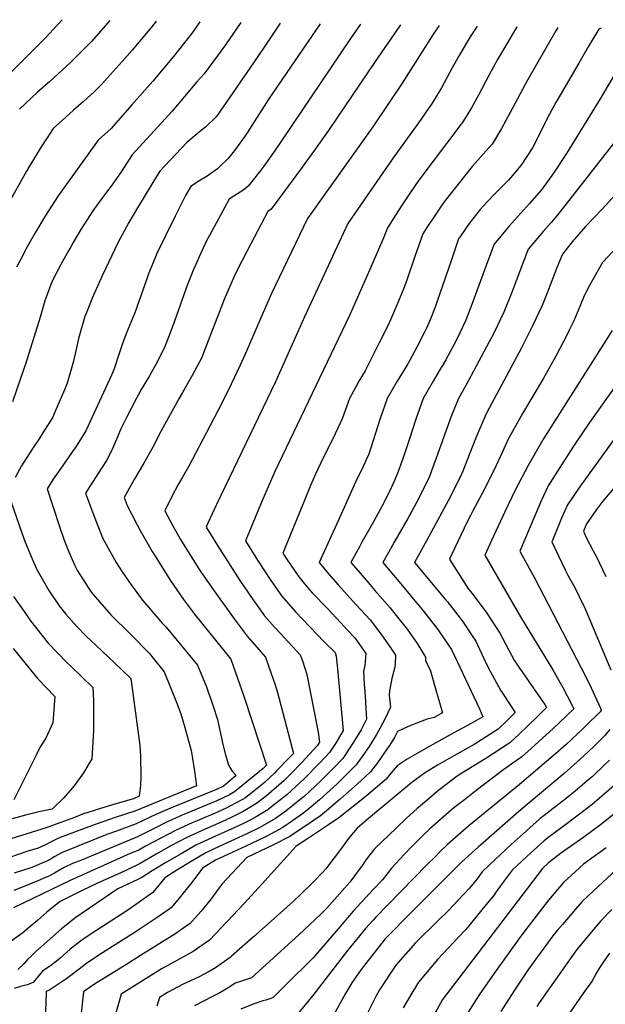
# Model space of a CAD drawing. Units: inches. Extents: x 2577841 to 2583241, y 1502312 to 1507509.
# Drawn here: x 2578458 to 2578851, y 1506840 to 1507501 of the extents above; entities that cross this region are included whole.
import ezdxf

# ---------------------------------------------------------------- set-up
doc = ezdxf.new("R2010")
doc.units = ezdxf.units.IN
doc.header["$MEASUREMENT"] = 0
doc.layers.add('tile_2733_03_contour_10ft', color=43, linetype='Continuous')

msp = doc.modelspace()

# ---------------------------------------------------------------- linework, layer by layer
at = {"layer": 'tile_2733_03_contour_10ft'}
for points, elevation in [([(2578549.41, 1507499.82), (2578546.25, 1507495.87), (2578533.3, 1507480.39), (2578526.62, 1507472.79), (2578512.62, 1507457.12), (2578507.77, 1507452.48), (2578500.77, 1507445.98), (2578494.1, 1507440.15), (2578488.8, 1507435.4), (2578480.44, 1507427.81), (2578476.29, 1507421.49), (2578472.4, 1507415.37), (2578464.63, 1507402.85), (2578462.43, 1507399.22), (2578445.54, 1507368.71)], 9470), ([(2578659.32, 1507498.12), (2578624.98, 1507447.64), (2578610.53, 1507424.94), (2578609.13, 1507422.86), (2578602.69, 1507413.94), (2578597.82, 1507407.73), (2578592.08, 1507402.25), (2578590.51, 1507400.76), (2578583.72, 1507395.89), (2578577.57, 1507392.24), (2578572.61, 1507388.82), (2578569.07, 1507382.86), (2578566.58, 1507377.93), (2578562.09, 1507368.83), (2578549.87, 1507343.82), (2578546.48, 1507335.71), (2578544.27, 1507330.32), (2578543.13, 1507326.93), (2578535.05, 1507304.02), (2578534.03, 1507301.44), (2578529.53, 1507290.69), (2578526.73, 1507282.81), (2578524.46, 1507276.2), (2578521.28, 1507266.41), (2578519.42, 1507262.26), (2578502.29, 1507224.94), (2578495.27, 1507213.72), (2578493.85, 1507211.6), (2578484.79, 1507198.82), (2578480.48, 1507192.34), (2578476.31, 1507185.97), (2578484.66, 1507160.77), (2578487.59, 1507152.1), (2578490.21, 1507145.18), (2578494.68, 1507135.01), (2578496.8, 1507130.95), (2578505.85, 1507116.66), (2578517.58, 1507103.11), (2578519.14, 1507101.33), (2578532.03, 1507088.61), (2578544.87, 1507075.45), (2578547.49, 1507072.27), (2578554.91, 1507063.19), (2578562.85, 1507043.35), (2578565.99, 1507035.05), (2578567.19, 1507031.13), (2578568.7, 1507025.77), (2578572.95, 1507010.38), (2578573.63, 1507006.26), (2578575.11, 1506996.51), (2578576.47, 1506986.74), (2578535.04, 1506969.66), (2578521.87, 1506965.3), (2578519.57, 1506964.62), (2578508.53, 1506960.62), (2578486.89, 1506952.65), (2578484.04, 1506951.48), (2578478.67, 1506948.81), (2578475.27, 1506947.01), (2578470.35, 1506944.8), (2578462.63, 1506942.49), (2578445.98, 1506936.85)], 9430), ([(2578486.51, 1507500.79), (2578475.1, 1507488.4), (2578473.66, 1507486.98), (2578449.98, 1507463.44)], 9490), ([(2578606.12, 1507498.94), (2578595.99, 1507484), (2578581.71, 1507464.38), (2578576.79, 1507459.07), (2578560.07, 1507439.48), (2578533.43, 1507410.17), (2578525.47, 1507398.08), (2578519.24, 1507389.05), (2578516.83, 1507385.99), (2578512.92, 1507380.71), (2578507.41, 1507373.2), (2578499.02, 1507359.99), (2578493.9, 1507351.32), (2578492.17, 1507348.32), (2578490.9, 1507346.08), (2578485.49, 1507336.57), (2578479.52, 1507324.87), (2578474.75, 1507312.09), (2578471.59, 1507301.26), (2578461.88, 1507269.7), (2578458.79, 1507260.73), (2578453.09, 1507244.31)], 9450), ([(2578686.52, 1507497.7), (2578679.26, 1507487.55), (2578634.02, 1507420.2), (2578629.34, 1507413.3), (2578621.67, 1507402.4), (2578619.67, 1507399.71), (2578611.19, 1507388.97), (2578608.12, 1507386.61), (2578601.52, 1507382.35), (2578598.44, 1507380.41), (2578586.75, 1507358.92), (2578582.98, 1507351.84), (2578578.24, 1507341.59), (2578575.95, 1507336.59), (2578574.54, 1507333.12), (2578570.47, 1507323.06), (2578560.68, 1507295.4), (2578556.63, 1507284.78), (2578555.35, 1507281.52), (2578554.31, 1507279.36), (2578549.45, 1507269.79), (2578544.89, 1507261.76), (2578539.43, 1507252.55), (2578536.08, 1507246.35), (2578529.51, 1507233.89), (2578528.38, 1507231.57), (2578525.83, 1507226.14), (2578523.76, 1507221.3), (2578520.41, 1507213.51), (2578518.08, 1507208.7), (2578516.15, 1507204.87), (2578510.35, 1507195.94), (2578502.1, 1507183.07), (2578507.59, 1507168.07), (2578513.57, 1507153.03), (2578515.88, 1507148.69), (2578522.63, 1507136.63), (2578526.65, 1507130.19), (2578532.71, 1507121.57), (2578540.28, 1507111.24), (2578553.54, 1507095.92), (2578556.07, 1507093.23), (2578577.15, 1507067.59), (2578583.19, 1507053.06), (2578584.65, 1507049.09), (2578586.35, 1507044.22), (2578587.77, 1507040.12), (2578590.51, 1507031.06), (2578591.7, 1507025.86), (2578593.42, 1507017.72), (2578593.96, 1507015.24), (2578595.92, 1507007.39), (2578597.73, 1507001.49), (2578598.86, 1506998.85), (2578600.47, 1506996.48), (2578603.18, 1506993.66), (2578594.57, 1506986.51), (2578589.84, 1506984.17), (2578562.35, 1506973.01), (2578560.15, 1506972.14), (2578549.16, 1506967.36), (2578535.95, 1506961.17), (2578522.83, 1506956.32), (2578516.48, 1506954.03), (2578495.43, 1506945.57), (2578485.89, 1506941.68), (2578481.54, 1506939.27), (2578478.27, 1506937.3), (2578475.6, 1506935.87), (2578472.8, 1506934.65), (2578470.7, 1506933.78), (2578468.33, 1506932.85), (2578465.31, 1506931.74), (2578454.17, 1506928.04)], 9420), ([(2578632.69, 1507498.53), (2578621.9, 1507482.28), (2578614.82, 1507471.93), (2578589.83, 1507435.82), (2578582.55, 1507428.72), (2578579.59, 1507426.53), (2578569.93, 1507418.43), (2578555.25, 1507402.63), (2578552, 1507399.12), (2578547.99, 1507392.71), (2578536.85, 1507374.49), (2578531.05, 1507364.69), (2578523.78, 1507351.05), (2578517.62, 1507338.28), (2578513.15, 1507329.01), (2578506.61, 1507313.96), (2578502.88, 1507304.67), (2578501.69, 1507301.57), (2578497.48, 1507286.75), (2578495.49, 1507278.63), (2578493.95, 1507271.67), (2578491.88, 1507263.84), (2578489.67, 1507256.88), (2578487.93, 1507252.48), (2578481.33, 1507236.99), (2578480.08, 1507234.16), (2578473.51, 1507223.53), (2578471.06, 1507219.58), (2578466.28, 1507212.55), (2578459.24, 1507201.3), (2578454.97, 1507193.5)], 9440), ([(2578578.79, 1507499.36), (2578573.79, 1507492.21), (2578563.55, 1507479.14), (2578561.14, 1507476.06), (2578547.18, 1507459.53), (2578533.24, 1507443.6), (2578519.25, 1507427.85), (2578510.61, 1507420.02), (2578483.65, 1507382.67), (2578477.19, 1507372.6), (2578475.21, 1507369.48), (2578468.37, 1507357.8), (2578464.97, 1507351.83), (2578461.82, 1507346.25), (2578460.17, 1507343.08), (2578455.88, 1507334.68)], 9460), ([(2578518.44, 1507500.29), (2578506.04, 1507486.14), (2578504.79, 1507484.76), (2578494.13, 1507474.04), (2578492.06, 1507472.01), (2578478.1, 1507459.41), (2578469.87, 1507452.14), (2578457.9, 1507440.73)], 9480), ([(2578764.79, 1507496.49), (2578760.07, 1507489.18), (2578757.96, 1507485.87), (2578752.61, 1507476.71), (2578747.89, 1507468.39), (2578744.36, 1507461.81), (2578740.75, 1507455.17), (2578738.33, 1507451.13), (2578734.43, 1507444.66), (2578729.46, 1507437.36), (2578727.11, 1507433.95), (2578708.26, 1507408.02), (2578677.89, 1507364.02), (2578649, 1507301.38), (2578629.52, 1507257.66), (2578589.95, 1507175.41), (2578584.09, 1507162.83), (2578582.98, 1507160.34), (2578590.5, 1507147.91), (2578605.53, 1507124.44), (2578613.74, 1507112.43), (2578622.18, 1507100.68), (2578628.82, 1507093.22), (2578632.51, 1507089.08), (2578646.1, 1507074.56), (2578647.49, 1507070.46), (2578649.08, 1507065.57), (2578650.43, 1507061.41), (2578658.08, 1507022.74), (2578658.99, 1507016.03), (2578657.4, 1507013.44), (2578647.18, 1507002.42), (2578639.84, 1506994.75), (2578635.22, 1506990.26), (2578631.74, 1506987), (2578623.54, 1506979.96), (2578616.72, 1506974.69), (2578607.69, 1506969.39), (2578604.66, 1506967.8), (2578599.32, 1506965.24), (2578590.93, 1506961.39), (2578580.28, 1506956.75), (2578569.51, 1506951.8), (2578559.36, 1506946.31), (2578549.38, 1506940.69), (2578538.8, 1506934.45), (2578529.52, 1506930.06), (2578526.22, 1506928.5), (2578509.64, 1506921.02), (2578499.83, 1506916.38), (2578485.02, 1506909.1), (2578481.86, 1506906.58), (2578476.24, 1506901.93), (2578469.78, 1506896.19), (2578466.03, 1506893.05), (2578459.94, 1506888.05), (2578441.77, 1506874.97)], 9390), ([(2578739.17, 1507496.89), (2578735.01, 1507490.64), (2578714.39, 1507458.3), (2578694.65, 1507428.8), (2578650.95, 1507367.43), (2578626.69, 1507317.13), (2578621.1, 1507304.25), (2578610.07, 1507278.43), (2578605.86, 1507268.94), (2578597.79, 1507251.99), (2578590.95, 1507238.65), (2578585.36, 1507227.92), (2578571.42, 1507201.21), (2578567.16, 1507193.9), (2578564.26, 1507188.98), (2578559.96, 1507180.87), (2578555.21, 1507171.14), (2578560.52, 1507161.22), (2578565.84, 1507152.01), (2578569.72, 1507145.37), (2578578.1, 1507132.24), (2578579.39, 1507130.27), (2578586.49, 1507120), (2578601.7, 1507098.66), (2578610.38, 1507087.19), (2578619.52, 1507076.62), (2578622.82, 1507073.09), (2578624.84, 1507067.25), (2578627.9, 1507058.27), (2578628.92, 1507055.12), (2578630.81, 1507049.2), (2578641.47, 1507008.33), (2578638.49, 1507005.12), (2578630.45, 1506996.84), (2578628.77, 1506995.2), (2578622.34, 1506989.11), (2578620.65, 1506987.72), (2578609.35, 1506978.62), (2578607.31, 1506977.42), (2578598.95, 1506972.95), (2578596.89, 1506971.95), (2578590.57, 1506968.98), (2578576.84, 1506963.13), (2578573.66, 1506961.81), (2578562.87, 1506956.88), (2578552.51, 1506951.55), (2578542.26, 1506946.13), (2578537.83, 1506943.53), (2578532, 1506941.15), (2578491.72, 1506923.11), (2578453.84, 1506904.71)], 9400), ([(2578713.34, 1507497.29), (2578696.28, 1507472.68), (2578665.46, 1507427.04), (2578655.65, 1507413.19), (2578645.6, 1507399.43), (2578626.57, 1507373.74), (2578624.27, 1507372), (2578612.85, 1507350.34), (2578607.02, 1507339.24), (2578603.84, 1507332.79), (2578601.52, 1507328), (2578597.22, 1507318.22), (2578595.04, 1507313.06), (2578590.54, 1507301.4), (2578585.49, 1507288.09), (2578579.78, 1507273.66), (2578573.66, 1507262), (2578567.01, 1507250.52), (2578564.55, 1507246.4), (2578552.78, 1507224.83), (2578547.11, 1507213.96), (2578541.2, 1507203.23), (2578534.66, 1507192.12), (2578527.88, 1507180.16), (2578530.09, 1507174.79), (2578536.55, 1507162.25), (2578538.81, 1507157.94), (2578546.85, 1507143.83), (2578548.08, 1507141.8), (2578558.84, 1507124.74), (2578567.74, 1507111.77), (2578575.12, 1507101.95), (2578599.53, 1507071.62), (2578605.4, 1507055.15), (2578608.48, 1507046.18), (2578623.46, 1507000.62), (2578621.15, 1506998.3), (2578618.68, 1506996.26), (2578602.02, 1506982.54), (2578598.58, 1506980.67), (2578590.21, 1506976.57), (2578566.96, 1506966.94), (2578556.02, 1506962.12), (2578549.55, 1506958.79), (2578536.87, 1506952.48), (2578499.42, 1506936.85), (2578493.45, 1506934.45), (2578487.74, 1506931.87), (2578483.41, 1506929.36), (2578481.33, 1506928.15), (2578477.59, 1506926.1), (2578473.73, 1506924.43), (2578470.21, 1506922.95), (2578460.33, 1506918.83), (2578453.9, 1506916.49)], 9410), ([(2578818.8, 1507495.66), (2578817.38, 1507493.26), (2578798.53, 1507460.27), (2578786.85, 1507438.61), (2578781, 1507427.79), (2578774.72, 1507417.25), (2578768.69, 1507410.51), (2578761.44, 1507402.25), (2578742.59, 1507378.52), (2578738.77, 1507372.93), (2578736.02, 1507368.87), (2578730.97, 1507361.4), (2578728.19, 1507357.12), (2578722.91, 1507341.88), (2578717.73, 1507326.63), (2578715.97, 1507321.7), (2578711.86, 1507311.85), (2578706.62, 1507299.4), (2578705.67, 1507297.31), (2578704.34, 1507294.54), (2578699.04, 1507283.91), (2578694.48, 1507274.93), (2578689.48, 1507265.23), (2578685.35, 1507258.23), (2578683.12, 1507254.07), (2578679.11, 1507246.6), (2578674.12, 1507232.98), (2578669.42, 1507222.78), (2578659.55, 1507203), (2578655.97, 1507195.32), (2578652.85, 1507188.1), (2578648.58, 1507177.79), (2578634.44, 1507142.79), (2578636.92, 1507138.93), (2578645.04, 1507126.81), (2578650.06, 1507120.96), (2578654.15, 1507116.22), (2578664.29, 1507105.6), (2578673.19, 1507096.07), (2578677.5, 1507091.39), (2578682.56, 1507085.89), (2578690.05, 1507075.43), (2578689.41, 1507067.43), (2578688.54, 1507063.31), (2578688.99, 1507055.11), (2578689.51, 1507046.85), (2578690.12, 1507038.52), (2578690.59, 1507031.4), (2578690.09, 1507030.45), (2578686.8, 1507024.16), (2578682.91, 1507017.73), (2578678.85, 1507011.38), (2578674.69, 1507005.08), (2578668.43, 1506998.45), (2578660.06, 1506990.13), (2578648.64, 1506979.56), (2578646.91, 1506978.1), (2578637.59, 1506970.56), (2578635.76, 1506969.15), (2578629.39, 1506964.72), (2578618.91, 1506958.61), (2578610.26, 1506954.36), (2578607.41, 1506953), (2578591.67, 1506945.97), (2578582.7, 1506941.73), (2578572.87, 1506935.98), (2578563.22, 1506930.11), (2578555.2, 1506925.01), (2578547.3, 1506915.18), (2578532.77, 1506904.87), (2578529.07, 1506902.35), (2578509.64, 1506889.73), (2578501.83, 1506884.6), (2578498.65, 1506882.5), (2578491.8, 1506876.97), (2578485.04, 1506871.11), (2578482.57, 1506868.92), (2578478.51, 1506865.82), (2578473.55, 1506862.45), (2578469.86, 1506858.28), (2578466.98, 1506854.63), (2578463.04, 1506853.12), (2578458.52, 1506851.91), (2578454.25, 1506850.57)], 9370), ([(2578791.37, 1507496.08), (2578784.6, 1507484.64), (2578778.33, 1507474.02), (2578772.42, 1507463.23), (2578765.6, 1507450.11), (2578760.8, 1507441.53), (2578754.39, 1507431.09), (2578753.82, 1507430.39), (2578725.54, 1507393.17), (2578719.73, 1507384.61), (2578714.03, 1507375.96), (2578708.4, 1507367.24), (2578704.24, 1507360.6), (2578702.2, 1507354.91), (2578692.66, 1507333.04), (2578679, 1507302.32), (2578629.1, 1507197.59), (2578623.87, 1507185.77), (2578619.69, 1507175.93), (2578609.29, 1507150.99), (2578617.38, 1507137.99), (2578626.38, 1507124.5), (2578633.71, 1507113.86), (2578642.92, 1507103.37), (2578652.46, 1507093.27), (2578662.11, 1507083.28), (2578669.39, 1507076.03), (2578670.15, 1507073.69), (2578671, 1507065.12), (2578674.78, 1507023.71), (2578670.04, 1507015.64), (2578665.97, 1507009.3), (2578659.26, 1507002.07), (2578648.73, 1506991.4), (2578643.11, 1506986.13), (2578637.28, 1506980.84), (2578634, 1506978.15), (2578624.71, 1506970.97), (2578624.29, 1506970.65), (2578616.43, 1506965.79), (2578612.54, 1506963.59), (2578608.07, 1506961.41), (2578599.68, 1506957.54), (2578586.82, 1506951.76), (2578576.15, 1506946.73), (2578571.11, 1506943.89), (2578566.18, 1506941.1), (2578556.34, 1506935.37), (2578546.66, 1506929.51), (2578539.8, 1506925.04), (2578537.11, 1506923.77), (2578523.8, 1506917.48), (2578494.87, 1506897.87), (2578488.02, 1506892.35), (2578485.99, 1506890.6), (2578468.64, 1506875.33), (2578465.58, 1506872.42), (2578463.48, 1506870.29), (2578460.73, 1506867.3), (2578456.73, 1506863.32)], 9380), ([(2578847.89, 1507495.21), (2578846.35, 1507494.37), (2578839.1, 1507482.49), (2578832.76, 1507471.71), (2578817.46, 1507445.2), (2578811.94, 1507434.92), (2578806.71, 1507424.4), (2578801.69, 1507414.81), (2578794.54, 1507403.76), (2578790.74, 1507399.19), (2578785.68, 1507393.17), (2578783.49, 1507390.9), (2578776.02, 1507383.45), (2578768.63, 1507375.68), (2578766.77, 1507373.38), (2578759.39, 1507364.09), (2578753.47, 1507355.62), (2578752.14, 1507353.63), (2578746.92, 1507338.39), (2578737.89, 1507311.88), (2578736.44, 1507307.9), (2578733.06, 1507299.43), (2578730.72, 1507293.75), (2578729.43, 1507291.06), (2578724.47, 1507281.51), (2578719.32, 1507271.86), (2578718.18, 1507269.87), (2578716.16, 1507266.45), (2578710.95, 1507258.23), (2578704.25, 1507246.6), (2578699.48, 1507232.5), (2578691.96, 1507209.18), (2578690.27, 1507205.41), (2578687.26, 1507198.98), (2578684.28, 1507192.93), (2578671.38, 1507164.54), (2578658.68, 1507136.56), (2578665.09, 1507128.91), (2578671.43, 1507121.5), (2578683.55, 1507108.22), (2578692.84, 1507097.95), (2578698.5, 1507090.73), (2578699.99, 1507088.71), (2578706.83, 1507079.11), (2578710, 1507074.27), (2578709.66, 1507068.57), (2578709.45, 1507066.27), (2578707.5, 1507058.64), (2578706.01, 1507050.39), (2578705.58, 1507047.58), (2578706.56, 1507039.48), (2578702.96, 1507031.88), (2578699.45, 1507025.15), (2578697.2, 1507021.2), (2578692.37, 1507013.15), (2578688.05, 1507006.93), (2578683.53, 1507000.8), (2578676.19, 1506993.26), (2578670.62, 1506987.73), (2578658.98, 1506977.29), (2578650.61, 1506970.27), (2578647.56, 1506967.82), (2578640.79, 1506963.14), (2578634.28, 1506958.71), (2578623.57, 1506952.89), (2578612.47, 1506947.53), (2578592.04, 1506938.08), (2578589.22, 1506936.74), (2578580.55, 1506931.48), (2578573.34, 1506921.78), (2578567.6, 1506914.69), (2578564.83, 1506911.3), (2578559.49, 1506904.85), (2578549.46, 1506897.83), (2578535.28, 1506888.39), (2578513.39, 1506874.48), (2578502.38, 1506867.31), (2578500.73, 1506865.97), (2578493.21, 1506860), (2578489.44, 1506857.31), (2578485.59, 1506854.68), (2578477.42, 1506849.37), (2578475.76, 1506848.7), (2578475.36, 1506840.83), (2578474.83, 1506826.62)], 9360), ([(2578868.33, 1507483.68), (2578847.22, 1507447.6), (2578824.51, 1507411.05), (2578815.77, 1507397.75), (2578807.86, 1507386.68), (2578799.86, 1507377.42), (2578791.67, 1507368.49), (2578785.88, 1507362.06), (2578783.59, 1507359.36), (2578776.06, 1507350.15), (2578775.91, 1507349.74), (2578768.5, 1507329.79), (2578762.1, 1507312.04), (2578761.21, 1507309.7), (2578757.14, 1507299.2), (2578753.03, 1507290.55), (2578749.95, 1507284.22), (2578743.74, 1507272.61), (2578742.15, 1507269.87), (2578739.31, 1507265.1), (2578735.17, 1507258.23), (2578728.44, 1507246.6), (2578723.47, 1507232.73), (2578719.08, 1507218.87), (2578716.28, 1507210.08), (2578714.47, 1507205), (2578711.5, 1507196.85), (2578709.36, 1507191.51), (2578707.12, 1507186.73), (2578702.59, 1507177.49), (2578695.2, 1507163.84), (2578687.39, 1507150.19), (2578685.72, 1507147.13), (2578680.04, 1507136.54), (2578684.84, 1507130.91), (2578692.84, 1507121.49), (2578696.13, 1507117.81), (2578703.09, 1507109.97), (2578706.3, 1507106.07), (2578710.44, 1507100.96), (2578717.67, 1507091.83), (2578719.4, 1507089.51), (2578724.43, 1507082.13), (2578729.94, 1507073.11), (2578730.07, 1507070.52), (2578733.08, 1507064.54), (2578736.61, 1507052.61), (2578741.34, 1507035.62), (2578735.89, 1507032.5), (2578731.18, 1507031.31), (2578724.58, 1507028.96), (2578717.98, 1507026.29), (2578711.37, 1507023.16), (2578709.19, 1507019.07), (2578705.85, 1507013.8), (2578704.2, 1507011.21), (2578697.92, 1507002.16), (2578693.12, 1506996.16), (2578686.38, 1506989.77), (2578680.42, 1506984.32), (2578672.91, 1506977.62), (2578663.69, 1506969.87), (2578659.54, 1506966.47), (2578652.73, 1506961.8), (2578639.17, 1506952.7), (2578628.23, 1506947.15), (2578610.14, 1506938.57), (2578593.66, 1506920.79), (2578591.66, 1506918.14), (2578586.22, 1506910.86), (2578579.32, 1506902.37), (2578572.12, 1506894.14), (2578570.33, 1506892.9), (2578562.01, 1506887.19), (2578538.88, 1506872.72), (2578528.33, 1506866.13), (2578509.91, 1506854.75), (2578506.08, 1506852.26), (2578500.65, 1506848.47), (2578496.77, 1506811.49)], 9350), ([(2578864.86, 1507428.88), (2578820.56, 1507372.32), (2578818.11, 1507369.26), (2578814.24, 1507364.79), (2578808.88, 1507358.68), (2578798.96, 1507346.78), (2578796.46, 1507340.25), (2578787.66, 1507317.31), (2578782.54, 1507304.45), (2578775.99, 1507290.86), (2578770.95, 1507281.32), (2578757.12, 1507255.35), (2578752.24, 1507246.6), (2578747.46, 1507235.18), (2578746.52, 1507232.73), (2578737.23, 1507206.62), (2578734.12, 1507198.12), (2578732.4, 1507193.68), (2578730.48, 1507189.69), (2578725.05, 1507178.85), (2578718.14, 1507166), (2578708.96, 1507150.18), (2578705.16, 1507143.33), (2578701.41, 1507136.53), (2578713.45, 1507122.12), (2578720.99, 1507113.34), (2578728.78, 1507103.89), (2578738.35, 1507091.6), (2578745.93, 1507080.44), (2578747.38, 1507078.23), (2578766.29, 1507038.29), (2578768.49, 1507033), (2578760.6, 1507028.53), (2578749.09, 1507022.12), (2578734.87, 1507014.48), (2578717.73, 1507004.63), (2578711.1, 1507000.17), (2578707.13, 1506995.41), (2578703.64, 1506991.08), (2578696.4, 1506984.92), (2578689.08, 1506978.81), (2578681.62, 1506972.76), (2578671.88, 1506965.08), (2578664.98, 1506960.41), (2578650.98, 1506951.1), (2578643.34, 1506946.2), (2578620.34, 1506920.6), (2578608.37, 1506907.68), (2578585.25, 1506883.01), (2578574.32, 1506875.54), (2578559.64, 1506867.45), (2578553.37, 1506863.97), (2578526.05, 1506846.79), (2578524.35, 1506841.17), (2578521, 1506829.69)], 9340), ([(2578859.71, 1507385.98), (2578848.43, 1507373.67), (2578837.28, 1507361.9), (2578828.43, 1507351.71), (2578821.87, 1507343.42), (2578818.36, 1507334.98), (2578811.9, 1507318.02), (2578808.25, 1507309.1), (2578801.9, 1507295.39), (2578794.45, 1507280.67), (2578780.67, 1507255.09), (2578771.22, 1507237.17), (2578770.12, 1507234.69), (2578764.47, 1507221.67), (2578762.12, 1507216.2), (2578759.34, 1507208.7), (2578755.01, 1507197.74), (2578754.18, 1507195.73), (2578746.71, 1507180.89), (2578730.61, 1507151.11), (2578722.77, 1507136.52), (2578742.95, 1507112.2), (2578744.7, 1507110.08), (2578746.28, 1507108.1), (2578754.81, 1507097.07), (2578761.31, 1507087.26), (2578763.69, 1507083.65), (2578764.84, 1507081.2), (2578769.24, 1507072.07), (2578772.36, 1507065.62), (2578775.07, 1507060.59), (2578780.29, 1507050.94), (2578781.63, 1507048.95), (2578790.26, 1507035.86), (2578784.83, 1507030.48), (2578778.85, 1507024.58), (2578762.58, 1507014.5), (2578745.8, 1507005.02), (2578738.12, 1507000.5), (2578729.41, 1506995.08), (2578720.77, 1506988.92), (2578691.8, 1506964.66), (2578684.29, 1506958.35), (2578680.42, 1506953.8), (2578678.37, 1506951.33), (2578674.5, 1506945.67), (2578663.16, 1506931.02), (2578661.2, 1506928.74), (2578655.23, 1506922.53), (2578646.3, 1506913.71), (2578641.22, 1506909.01), (2578630.63, 1506899.48), (2578614.81, 1506885.41), (2578599.98, 1506872.27), (2578598.96, 1506871.37), (2578589.15, 1506864.46), (2578584.94, 1506862.14), (2578577.76, 1506858.31), (2578567.59, 1506853.47), (2578557.04, 1506848.01), (2578551.63, 1506844.61), (2578549.95, 1506838.81)], 9330), ([(2578887.15, 1507378.79), (2578848.79, 1507337.83), (2578840.07, 1507322.35), (2578836.44, 1507315.51), (2578834.01, 1507309.39), (2578829.47, 1507298.78), (2578826.48, 1507292.42), (2578824.62, 1507288.54), (2578817.48, 1507274.94), (2578808.91, 1507259.89), (2578795.07, 1507236.6), (2578785.34, 1507218.95), (2578781.73, 1507210.81), (2578775.69, 1507197.76), (2578768.08, 1507182.91), (2578761.82, 1507171.11), (2578760.19, 1507168.03), (2578758.24, 1507164.33), (2578747.5, 1507141.77), (2578746.1, 1507138.78), (2578747.56, 1507136.43), (2578758.92, 1507118.71), (2578761.4, 1507115.64), (2578771.21, 1507102.52), (2578779.96, 1507089.06), (2578781.59, 1507085.68), (2578785.95, 1507077.63), (2578789.53, 1507071.01), (2578793.16, 1507065.54), (2578794.77, 1507063.14), (2578802.28, 1507052.53), (2578810.08, 1507041.2), (2578811.16, 1507039.3), (2578804.82, 1507032.97), (2578798.83, 1507027.08), (2578792.8, 1507021.24), (2578786.68, 1507015.51), (2578770.43, 1507005.04), (2578754.33, 1506995.12), (2578751.25, 1506993.2), (2578738.93, 1506983.86), (2578726.6, 1506973.22), (2578724.5, 1506971.39), (2578717.33, 1506964.86), (2578710.28, 1506958.16), (2578696.12, 1506944.53), (2578690.36, 1506937.33), (2578687.51, 1506933.23), (2578679.26, 1506922.11), (2578663.82, 1506904.52), (2578659.79, 1506900.55), (2578645.05, 1506886.76), (2578613.28, 1506857.92), (2578606.68, 1506855.66), (2578602.53, 1506854.16), (2578598.75, 1506851.72), (2578592.19, 1506847.8), (2578587.25, 1506845.24), (2578575.15, 1506838.95)], 9320), ([(2578855.29, 1507292.24), (2578818.35, 1507234.07), (2578808.77, 1507218.93), (2578798.78, 1507201.62), (2578790.27, 1507185.14), (2578783.19, 1507170.54), (2578774.32, 1507151.34), (2578769.73, 1507141.4), (2578793.68, 1507100.05), (2578815.32, 1507064.39), (2578822.04, 1507052.73), (2578828.2, 1507041.02), (2578829.61, 1507038.25), (2578819.78, 1507028.84), (2578815.95, 1507025.31), (2578800.99, 1507011.74), (2578794.74, 1507006.16), (2578782.49, 1506997.59), (2578764.08, 1506983.54), (2578756.09, 1506977.36), (2578749.04, 1506971.8), (2578734.66, 1506959.26), (2578733.05, 1506957.76), (2578727.58, 1506952.65), (2578720.72, 1506945.75), (2578715.79, 1506940.53), (2578707.29, 1506931.48), (2578701.18, 1506923.66), (2578694.85, 1506917.17), (2578681.56, 1506902.63), (2578672.88, 1506892.15), (2578655, 1506871.43), (2578635.97, 1506852.67), (2578627.59, 1506844.46), (2578622.89, 1506842.93), (2578620.92, 1506842.28), (2578614.49, 1506840.13), (2578606.2, 1506836.85)], 9310), ([(2578866.41, 1507267.53), (2578840.02, 1507230.41), (2578829.32, 1507214.6), (2578820.02, 1507200.23), (2578812.31, 1507187.9), (2578807.65, 1507178.01), (2578803.3, 1507167.82), (2578793.37, 1507144.03), (2578799.56, 1507132.77), (2578803.04, 1507126.13), (2578837.59, 1507059.79), (2578841.02, 1507052.42), (2578847.34, 1507038.84), (2578847.85, 1507037.2), (2578847.1, 1507036.26), (2578838.08, 1507027.31), (2578835.75, 1507025.02), (2578824.29, 1507014.32), (2578817.3, 1507008.09), (2578793.17, 1506987.65), (2578759.06, 1506959.84), (2578744.7, 1506947.29), (2578739.84, 1506942.52), (2578736.42, 1506939.11), (2578730.93, 1506933.58), (2578696.46, 1506898.26), (2578694.96, 1506896.61), (2578689.89, 1506890.88), (2578677.83, 1506876.22), (2578654.46, 1506845.86), (2578645.16, 1506834.46)], 9300), ([(2578860.63, 1507224.87), (2578833.31, 1507187.11), (2578825.16, 1507175.2), (2578821.24, 1507166.23), (2578816.56, 1507154.72), (2578814.86, 1507150.38), (2578823.64, 1507131.67), (2578825.55, 1507128.07), (2578830.54, 1507118.85), (2578833.07, 1507113.67), (2578837.07, 1507105.44), (2578854.34, 1507064.4)], 9290), ([(2578857.61, 1507187.93), (2578848.78, 1507177.49), (2578845.46, 1507173.08), (2578837.95, 1507162.57), (2578835.88, 1507157.54), (2578837.61, 1507153.69), (2578842.39, 1507144.44), (2578844.39, 1507140.69), (2578850.89, 1507127.23)], 9280), ([(2578449.9, 1507183.41), (2578459.52, 1507155.69), (2578461.56, 1507150.18), (2578467.31, 1507136.3), (2578468.5, 1507133.76), (2578469.47, 1507131.93), (2578477.42, 1507117.7), (2578484.51, 1507107.45), (2578488.82, 1507101.79), (2578496.43, 1507093.32), (2578502.42, 1507087.19), (2578508.9, 1507081.07), (2578521.5, 1507069.23), (2578532.39, 1507058.65), (2578538.45, 1507013.81), (2578538.95, 1507006.65), (2578539.15, 1506992.66), (2578538.97, 1506986.84), (2578538.09, 1506979.65), (2578534.15, 1506978.03), (2578520.94, 1506974.06), (2578511.55, 1506971.27), (2578500.15, 1506967.57), (2578494.59, 1506965.48), (2578475.61, 1506958.43), (2578445.43, 1506949.09)], 9440), ([(2578453.87, 1507113.81), (2578460.93, 1507103.59), (2578465.26, 1507097.43), (2578477.1, 1507082.43), (2578489.42, 1507069.66), (2578492.29, 1507066.94), (2578506.97, 1507052.6), (2578507.42, 1507044.02), (2578507.38, 1507023.85), (2578506.23, 1507004.72), (2578500.72, 1506995.36), (2578494.48, 1506986.68), (2578487.56, 1506978.62), (2578479.71, 1506970.98), (2578470.78, 1506969.2), (2578461.77, 1506966.96), (2578452.98, 1506964.48)], 9450), ([(2578453.61, 1507078.9), (2578470.02, 1507058.54), (2578481.55, 1507046.55), (2578480.15, 1507028.92), (2578475.52, 1507018.74), (2578471.59, 1507012.76), (2578469.23, 1507007.63), (2578460.34, 1506989.88), (2578453.92, 1506977.27)], 9460), ([(2578853.6, 1507024.48), (2578850.17, 1507020.29), (2578843.84, 1507014.05), (2578838.79, 1507009.19), (2578827.3, 1506998.63), (2578823.02, 1506994.85), (2578792.54, 1506969.54), (2578768.69, 1506948.36), (2578765.69, 1506945.68), (2578754.48, 1506935.63), (2578717.14, 1506898.28), (2578707.18, 1506888.26), (2578705.1, 1506886.08), (2578703.04, 1506883.88), (2578698.64, 1506878.54), (2578686.96, 1506863.35), (2578680.62, 1506854.5), (2578676.45, 1506847.38), (2578667.26, 1506830.8)], 9290), ([(2578853.34, 1507003.77), (2578850.16, 1507000.68), (2578841.91, 1506992.94), (2578839.84, 1506991.06), (2578830.3, 1506982.98), (2578824.41, 1506978.15), (2578818.56, 1506973.66), (2578806.8, 1506964.51), (2578795.42, 1506954.49), (2578787.55, 1506947.35), (2578772.84, 1506933.52), (2578768.07, 1506928.88), (2578764.61, 1506924.18), (2578759.58, 1506918.07), (2578752.03, 1506909.87), (2578745.45, 1506903), (2578737.76, 1506895.58), (2578723.36, 1506881.37), (2578710.18, 1506866.27), (2578699.18, 1506849.72), (2578696.74, 1506845.37), (2578690.4, 1506832.71)], 9280), ([(2578856.58, 1506986.91), (2578844.98, 1506976.89), (2578841.79, 1506974.23), (2578833.23, 1506967.65), (2578821.42, 1506958.74), (2578812.18, 1506951.69), (2578809.62, 1506949.74), (2578798.29, 1506939.48), (2578788.25, 1506930.08), (2578781.56, 1506921.02), (2578777.46, 1506915.42), (2578775.53, 1506912.86), (2578772.77, 1506909.39), (2578757.06, 1506890.14), (2578752.12, 1506884.99), (2578738.37, 1506870.31), (2578725.45, 1506855.01), (2578719.56, 1506845.36), (2578715.01, 1506837.57)], 9270), ([(2578859.77, 1506970.29), (2578848.22, 1506961.08), (2578836.18, 1506952.26), (2578820.57, 1506941.14), (2578812.45, 1506934.97), (2578808.43, 1506931.27), (2578748.72, 1506852.98), (2578741.41, 1506843.24), (2578731.51, 1506825.4)], 9260), ([(2578851.09, 1506945.05), (2578835.91, 1506934.03), (2578830.31, 1506928.92), (2578822.62, 1506921.75), (2578812.54, 1506909.97), (2578798.95, 1506892.27), (2578793.34, 1506884.95), (2578776.23, 1506861.23), (2578765.99, 1506846.41), (2578763.94, 1506843.31), (2578756.82, 1506831.88)], 9250), ([(2578858.1, 1506930.47), (2578842.6, 1506916.26), (2578835.04, 1506908.96), (2578830.72, 1506903.98), (2578825.86, 1506898.36), (2578821.86, 1506893.7), (2578818.41, 1506889.61), (2578815.44, 1506885.89), (2578811.78, 1506881.15), (2578803.7, 1506870.06), (2578799.17, 1506863.6), (2578789.72, 1506849.59), (2578780.6, 1506835.33)], 9240), ([(2578854.94, 1506903.56), (2578847.58, 1506896.06), (2578842.58, 1506890.27), (2578834.55, 1506880.64), (2578830.75, 1506875.92), (2578806.33, 1506841.03), (2578804.69, 1506838.56)], 9230), ([(2578853.41, 1506874.35), (2578849.74, 1506869.13), (2578846.23, 1506863.82), (2578844.8, 1506861.23), (2578841.76, 1506855.86), (2578835.53, 1506847.18), (2578825.39, 1506832.44)], 9220)]:
    msp.add_lwpolyline(points, dxfattribs=dict(at, elevation=elevation))

doc.saveas('drawing.dxf')
